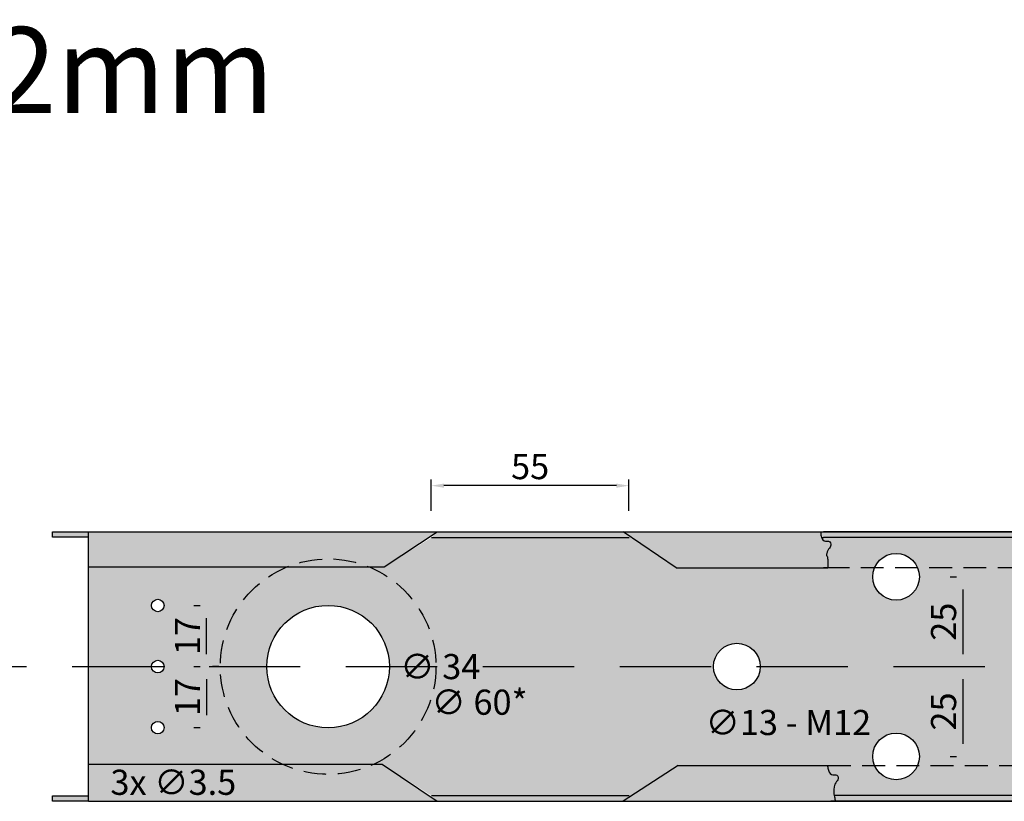
# Model space of a CAD drawing. Units: millimetres. Extents: x 135 to 9603, y -215 to 3037.
# Drawn here: x 495 to 769, y 2180 to 2397 of the extents above; entities that cross this region are included whole.
import ezdxf

# ---------------------------------------------------------------- set-up
doc = ezdxf.new("R2010")
doc.units = ezdxf.units.MM
doc.linetypes.add('CENTER', pattern=[50.800000000000004, 31.75, -6.35, 6.35, -6.35])
doc.linetypes.add('HIDDEN', pattern=[9.524999999999999, 6.35, -3.175])
for name, color, linetype in [('CEN', 3, 'CENTER'), ('DIM', 4, 'Continuous'), ('HID', 3, 'HIDDEN')]:
    doc.layers.add(name, color=color, linetype=linetype)
doc.styles.add('Arial', font='arial.ttf')
doc.dimstyles.new('SIMPLETON', dxfattribs={"dimscale": 3.5, "dimtxt": 1, "dimasz": 1, "dimexe": 0.5, "dimexo": 1, "dimgap": 0.5, "dimtad": 1, "dimdec": 1, "dimzin": 0, "dimdsep": 46, "dimtxsty": 'Standard', "dimcen": 0, "dimadec": 0, "dimazin": 0, "dimtfac": 1, "dimtdec": 1, "dimtofl": 0, "dimtmove": 2, "dimatfit": 3, "dimfxl": 1, "dimtvp": 1, "dimtolj": 1, "dimtzin": 0, "dimarcsym": 0})

# ---------------------------------------------------------------- blocks, each defined once
blk = doc.blocks.new('c75langg')
h = blk.add_hatch(color=8)
h.dxf.hatch_style = 1
h.paths.add_polyline_path([(4122.588958649911, 3267.926613739735), (4112.588958649911, 3267.926613739735), (4112.588958649911, 3266.426613739735), (4122.588958649911, 3266.426613739735)])
h.paths.add_polyline_path([(4112.588958649911, 3192.926613739735), (4122.588958649911, 3192.926613739735), (4122.588958649911, 3194.426613739735), (4112.588958649911, 3194.426613739735)])
at = {"true_color": 0x939598}
h = blk.add_hatch(color=252, dxfattribs=at)
h.dxf.hatch_style = 1
h.paths.add_polyline_path([(4204.332793823291, 3203.237972041664), (4122.588958649911, 3203.237972041664), (4122.588958649911, 3192.926613739735), (4219.64415212522, 3192.926613739735)])
edge = h.paths.add_edge_path()
edge.add_arc((4329.94665517722, 3201.60755349861), 1.304156558244481, 206.6440650805903, 281.8613997513702)
edge.add_arc((4330.388122925993, 3199.505621724122), 0.8436355540907685, 3.150940421955511, 101.86139975134557, ccw=False)
edge.add_arc((4329.695354780739, 3199.467484981062), 1.537452615174766, -42.71279415811239, 3.1509404219422095, ccw=False)
edge.add_arc((4332.993858091564, 3196.422349707284), 2.951753653993304, 137.2872058419068, 169.9512555438069)
edge.add_arc((4336.396168708623, 3195.819445586118), 6.407069980217304, 169.9512555438127, 194.7049854002195)
edge.add_arc((4322.068897291931, 3192.059423822912), 8.40537309671509, 5.92179455701762, 14.704985400151486, ccw=False)
edge.add_line((4330.429416327443, 3192.926613739735), (4271.444152125221, 3192.926613739735))
edge.add_line((4271.444152125221, 3192.926613739735), (4286.755510427149, 3207.926613739735))
edge.add_line((4286.755510427149, 3207.926613739735), (4328.411638084488, 3207.926613739735))
edge.add_line((4328.411638084488, 3207.926613739735), (4328.411638084488, 3202.499866099178))
edge.add_arc((4330.735610467196, 3202.296198983172), 2.332879750380914, 174.9915375198684, 213.0853392039536)
h.paths.add_polyline_path([(4273.077363677427, 3194.526613739735), (4218.04415212522, 3194.526613739735), (4219.64415212522, 3192.926613739735), (4271.444152125221, 3192.926613739735)])
edge = h.paths.add_edge_path()
edge.add_line((4456.794501087028, 3194.526613739736), (4330.10402459704, 3194.526613739736))
edge.add_arc((4322.068897291932, 3192.05942382291), 8.40537309671442, 5.92179455703058, 17.069130788663927, ccw=False)
edge.add_line((4330.429416327443, 3192.926613739735), (4456.794501087028, 3192.926613739735))
edge.add_line((4456.794501087028, 3192.926613739735), (4456.794501087028, 3194.526613739736))
edge = h.paths.add_edge_path()
edge.add_arc((4328.522032670424, 3261.624680465037), 0.5499778885405028, 145.3484410033722, 231.7015754189903, ccw=False)
edge.add_arc((4330.976079848611, 3261.422349707283), 2.951753653994213, 137.2872058419123, 169.9512555438099, ccw=False)
edge.add_arc((4327.677576537782, 3264.467484981059), 1.537452615174377, 317.2872058419604, 363.1509404222148)
edge.add_arc((4328.370344683039, 3264.505621724123), 0.8436355540897432, 3.150940422174819, 101.8613997513041)
edge.add_arc((4327.928876934267, 3266.60755349861), 1.304156558244259, 206.6440650802508, 281.8613997512962, ccw=False)
edge.add_arc((4329.943334039572, 3267.618257002838), 3.557944259553337, 183.1776284582181, 206.6440650802608, ccw=False)
edge.add_arc((4330.504742705152, 3267.649424733796), 4.1202174291442, 176.1424936984471, 183.1776284583669, ccw=False)
edge.add_line((4326.393859841532, 3267.926613739735), (4271.444152125221, 3267.926613739735))
edge.add_line((4271.444152125221, 3267.926613739735), (4286.152793823292, 3252.926613739735))
edge.add_line((4286.152793823292, 3252.926613739735), (4328.411638084488, 3252.926613739735))
edge.add_line((4328.411638084488, 3252.926613739735), (4328.411638084488, 3259.926613739735))
edge.add_arc((4320.051119048983, 3259.059423822904), 8.40537309670963, 5.921794557077606, 14.70498540022866)
h.paths.add_polyline_path([(4219.64415212522, 3267.926613739735), (4122.788958649911, 3267.926613739735), (4122.588958649911, 3267.726613739735), (4122.588958649911, 3258.217972041663), (4204.935510427147, 3258.217972041664)])
h.paths.add_polyline_path([(4271.444152125221, 3267.926613739735), (4219.64415212522, 3267.926613739735), (4218.044152125221, 3266.326613739736), (4273.013073906348, 3266.326613739736)])
edge = h.paths.add_edge_path()
edge.add_line((4456.794501087028, 3267.926613739735), (4327.152718120808, 3267.926613739735))
edge.add_line((4327.152718120808, 3267.926613739735), (4326.393859841532, 3267.926613739735))
edge.add_arc((4330.504742705149, 3267.649424733786), 4.120217429142137, 176.1424936983057, 183.1776284585395)
edge.add_arc((4329.943334039572, 3267.618257002839), 3.557944259554433, 183.1776284585837, 201.2864433979888)
edge.add_line((4326.628122879634, 3266.326613739735), (4327.152718120808, 3266.326613739735))
edge.add_line((4327.152718120808, 3266.326613739735), (4433.26183133095, 3266.326613739735))
edge.add_line((4433.26183133095, 3266.326613739735), (4456.794501087028, 3266.326613739735))
edge.add_line((4456.794501087028, 3266.326613739735), (4456.794501087028, 3267.926613739735))
h = blk.add_hatch(color=9)
h.dxf.hatch_style = 1
edge = h.paths.add_edge_path()
edge.add_line((4382.050118954872, 3252.926613739735), (4353.361435944405, 3252.926613739735))
edge.add_arc((4347.361435944405, 3255.426613739735), 6.5, 202.6198649480404, 337.38013505195954, ccw=False)
edge.add_line((4341.361435944405, 3252.926613739735), (4328.411638084488, 3257.926613739734))
edge.add_line((4328.411638084488, 3257.926613739734), (4327.152718120808, 3257.926613739734))
edge.add_line((4327.152718120808, 3257.926613739734), (4286.152793823292, 3257.926613739734))
edge.add_line((4286.152793823292, 3257.926613739734), (4273.013073906348, 3266.326613739736))
edge.add_line((4273.013073906348, 3266.326613739736), (4218.044152125221, 3266.326613739736))
edge.add_line((4218.044152125221, 3266.326613739736), (4204.935510427147, 3258.217972041664))
edge.add_line((4204.935510427147, 3258.217972041664), (4122.588958649911, 3258.217972041663))
edge.add_line((4122.588958649911, 3258.217972041663), (4122.588958649911, 3203.237972041664))
edge.add_line((4122.588958649911, 3203.237972041664), (4204.332793823291, 3203.237972041664))
edge.add_line((4204.332793823291, 3203.237972041664), (4218.04415212522, 3194.526613739735))
edge.add_line((4218.04415212522, 3194.526613739735), (4273.077363677427, 3194.526613739735))
edge.add_line((4273.077363677427, 3194.526613739735), (4286.755510427149, 3202.926613739735))
edge.add_line((4286.755510427149, 3202.926613739735), (4328.411638084488, 3202.926613739735))
edge.add_line((4328.411638084488, 3202.926613739735), (4341.361435944405, 3207.926613739735))
edge.add_arc((4347.361435944405, 3205.426613739735), 6.5, 22.61986494804779, 157.3801350519596, ccw=False)
edge.add_line((4353.361435944405, 3207.926613739736), (4382.050118954872, 3207.926613739736))
edge.add_arc((4662.712178032909, 3230.426613739735), 281.5624999994199, 175.416537909524, 184.5834620904761, ccw=False)
edge = h.paths.add_edge_path(flags=16)
edge.add_arc((4141.899581969456, 3230.426613739735), 1.75, 0, 360)
edge = h.paths.add_edge_path(flags=16)
edge.add_arc((4189.299345633912, 3230.426613739732), 17.05000000000018, 0, 360)
edge = h.paths.add_edge_path(flags=16)
edge.add_arc((4141.899581969456, 3247.426613739735), 1.75, 0, 360)
edge = h.paths.add_edge_path(flags=16)
edge.add_arc((4141.899581969456, 3213.426613739735), 1.75, 0, 360)
edge = h.paths.add_edge_path(flags=16)
edge.add_arc((4303.054112551206, 3230.426613739735), 6.5, 0, 360)
edge = h.paths.add_edge_path()
edge.add_line((4382.050118954872, 3207.926613739736), (4353.361435944405, 3207.926613739736))
edge.add_arc((4347.361435944405, 3205.426613739736), 6.5, -8.01492205937393e-12, 22.6198649480404, ccw=False)
edge.add_arc((4347.361435944405, 3205.426613739735), 6.5, -180, 0, ccw=False)
edge.add_arc((4347.361435944405, 3205.426613739736), 6.5, 157.3801350519596, 180.000000000008, ccw=False)
edge.add_line((4341.361435944405, 3207.926613739736), (4328.411638084488, 3202.926613739736))
edge.add_line((4328.411638084488, 3202.926613739736), (4328.411638084488, 3202.499866099178))
edge.add_arc((4330.735610467198, 3202.296198983175), 2.332879750381541, 174.9915375199482, 213.0853392039321)
edge.add_arc((4329.946655177222, 3201.607553498609), 1.304156558243864, 206.6440650803581, 281.8613997513044)
edge.add_arc((4330.388122925993, 3199.505621724122), 0.8436355540907685, 3.150940421955511, 101.86139975134557, ccw=False)
edge.add_arc((4329.695354780739, 3199.467484981062), 1.537452615174766, -42.71279415811239, 3.1509404219422095, ccw=False)
edge.add_arc((4332.993858091564, 3196.422349707284), 2.951753653993304, 137.2872058419068, 169.9512555438069)
edge.add_arc((4336.396168708623, 3195.819445586118), 6.407069980217304, 169.9512555438127, 191.641189041908)
edge.add_line((4330.120889308599, 3194.526613739736), (4385.149678033489, 3194.926613739736))
edge.add_arc((4385.149678033493, 3196.926613739736), 2, 180.0000000001042, 269.99999999989575, ccw=False)
edge.add_arc((4662.712178032903, 3230.426613739717), 281.5624999994139, 184.5834620904724, 186.8331763835538, ccw=False)
edge = h.paths.add_edge_path()
edge.add_arc((4385.149678033487, 3263.926613739734), 2, 90, 180.0000000010422, ccw=False)
edge.add_line((4385.149678033487, 3265.926613739735), (4327.152718120809, 3266.326613739735))
edge.add_line((4327.152718120809, 3266.326613739735), (4326.655339663397, 3266.326613739735))
edge.add_arc((4327.928876934267, 3266.60755349861), 1.304156558244705, 192.4400948471362, 281.8613997512962)
edge.add_arc((4328.370344683039, 3264.505621724123), 0.8436355540892464, 3.1509404221748127, 101.86139975130408, ccw=False)
edge.add_arc((4327.677576537782, 3264.467484981059), 1.537452615174258, -42.71279415803963, 3.1509404222147737, ccw=False)
edge.add_arc((4330.976079848611, 3261.422349707281), 2.951753653995206, 137.2872058418928, 169.9512555437144)
edge.add_arc((4328.522032670422, 3261.624680465037), 0.5499778885411958, 145.3484410029916, 231.7015754192859)
edge.add_arc((4320.051119048985, 3259.059423822901), 8.405373096707189, 5.92179455710118, 14.704985400239423, ccw=False)
edge.add_line((4328.411638084488, 3259.926613739735), (4328.411638084488, 3257.926613739734))
edge.add_line((4328.411638084488, 3257.926613739734), (4341.361435944405, 3252.926613739735))
edge.add_arc((4347.361435944405, 3255.426613739735), 6.5, 180, 202.6198649480404, ccw=False)
edge.add_arc((4347.361435944405, 3255.426613739735), 6.5, 0, 180, ccw=False)
edge.add_arc((4347.361435944405, 3255.426613739735), 6.5, -22.619864948040515, 0, ccw=False)
edge.add_line((4353.361435944405, 3252.926613739735), (4382.050118954872, 3252.926613739735))
edge.add_arc((4662.712178032907, 3230.426613739769), 281.5624999994163, 173.1668236164576, 175.4165379095307, ccw=False)
h = blk.add_hatch(color=9)
h.dxf.hatch_style = 1
edge = h.paths.add_edge_path()
edge.add_arc((4562.244236140643, 3264.467484981061), 1.537452615175045, 317.2872058419834, 363.1509404220438)
edge.add_arc((4562.937004285899, 3264.505621724123), 0.8436355540895932, 3.150940421989793, 101.8613997513041)
edge.add_arc((4562.495536537128, 3266.60755349861), 1.304156558244259, 206.6440650802508, 281.8613997512962, ccw=False)
edge.add_arc((4564.50999364243, 3267.618257002845), 3.557944259555379, 201.2864433980692, 206.644065080359, ccw=False)
edge.add_line((4561.194782482495, 3266.326613739735), (4547.489457723357, 3266.326613739735))
edge.add_line((4547.489457723357, 3266.326613739735), (4546.784724817031, 3265.633248743358))
edge.add_arc((4544.961256092263, 3267.486613739734), 2.599999999999634, 270, 314.5341392706816, ccw=False)
edge.add_line((4544.961256092263, 3264.886613739734), (4534.780173349774, 3264.886613739734))
edge.add_arc((4534.780173349774, 3267.486613739735), 2.600000000000364, 225.4658607293962, 270, ccw=False)
edge.add_line((4532.956704625009, 3265.633248743356), (4532.459203320948, 3266.122724950285))
edge.add_arc((4531.961256092263, 3265.616613739737), 0.7099999999983185, 45.46586072937028, 90)
edge.add_line((4531.961256092263, 3266.326613739735), (4511.845063617213, 3266.326613739735))
edge.add_arc((4511.845063617213, 3265.616613739735), 0.7100000000000364, 90, 134.5341392707086)
edge.add_line((4511.347116388526, 3266.122724950284), (4510.849615084469, 3265.633248743357))
edge.add_arc((4509.026146359702, 3267.486613739735), 2.600000000000931, 270, 314.53413927065344, ccw=False)
edge.add_line((4509.026146359702, 3264.886613739734), (4493.845063617213, 3264.886613739734))
edge.add_arc((4493.845063617213, 3267.486613739735), 2.600000000000364, 225.4658607293962, 270, ccw=False)
edge.add_line((4492.021594892447, 3265.633248743356), (4491.524093588387, 3266.122724950285))
edge.add_arc((4491.026146359702, 3265.616613739737), 0.7099999999983185, 45.46586072937028, 90)
edge.add_line((4491.026146359702, 3266.326613739735), (4487.786671002614, 3266.326613739735))
edge.add_line((4487.786671002614, 3266.326613739735), (4469.794501087028, 3266.326613739735))
edge.add_line((4469.794501087028, 3266.326613739735), (4469.794501087028, 3267.926613739735))
edge.add_line((4469.794501087028, 3267.926613739735), (4456.794501087028, 3267.926613739735))
edge.add_line((4456.794501087028, 3267.926613739735), (4456.794501087028, 3266.326613739735))
edge.add_line((4456.794501087028, 3266.326613739735), (4433.26183133095, 3266.326613739735))
edge.add_line((4433.26183133095, 3266.326613739735), (4327.152718120808, 3266.326613739735))
edge.add_line((4327.152718120808, 3266.326613739735), (4326.628122879634, 3266.326613739735))
edge.add_arc((4329.94333403957, 3267.618257002848), 3.557944259557021, 201.2864433981375, 206.6440650804114)
edge.add_arc((4327.928876934267, 3266.60755349861), 1.304156558244674, 206.6440650802508, 281.8613997512962)
edge.add_arc((4328.370344683039, 3264.505621724123), 0.8436355540892464, 3.1509404221748127, 101.86139975130408, ccw=False)
edge.add_arc((4327.677576537782, 3264.467484981059), 1.537452615174258, -42.71279415803963, 3.1509404222147737, ccw=False)
edge.add_arc((4330.976079848611, 3261.422349707284), 2.951753653993714, 137.2872058419502, 169.9512555437634)
edge.add_arc((4328.52203267042, 3261.624680465034), 0.5499778885410197, 145.3484410025182, 231.7015754196557)
edge.add_arc((4320.051119048983, 3259.059423822903), 8.405373096709742, 5.9217945570837855, 14.704985400183489, ccw=False)
edge.add_line((4328.411638084488, 3259.926613739735), (4328.411638084488, 3252.926613739735))
edge.add_line((4328.411638084488, 3252.926613739735), (4341.361435944405, 3252.926613739735))
edge.add_arc((4347.361435944405, 3255.426613739735), 6.5, 180, 202.6198649480404, ccw=False)
edge.add_arc((4347.361435944405, 3255.426613739735), 6.5, 0, 180, ccw=False)
edge.add_arc((4347.361435944405, 3255.426613739735), 6.5, -22.619864948040515, 0, ccw=False)
edge.add_line((4353.361435944405, 3252.926613739735), (4382.050118954872, 3252.926613739735))
edge.add_arc((4662.712178032911, 3230.426613739768), 281.5624999994201, 173.1668236164575, 175.4165379095305, ccw=False)
edge.add_arc((4385.149678033487, 3263.926613739735), 2, 90, 180.0000000010683, ccw=False)
edge.add_line((4385.149678033487, 3265.926613739735), (4436.149678033487, 3265.926613739735))
edge.add_arc((4436.149678033484, 3263.926613739735), 2, 1.0419398677186109e-10, 89.9999999998958, ccw=False)
edge.add_arc((4158.587178034066, 3230.426613739707), 281.5624999994249, 4.583462090481817, 6.833176383563227, ccw=False)
edge.add_line((4439.249237112106, 3252.926613739735), (4562.978297687348, 3257.926613739735))
edge.add_line((4562.978297687348, 3257.926613739735), (4562.978297687348, 3259.926613739735))
edge.add_arc((4554.617778651844, 3259.059423822904), 8.405373096708725, 5.921794557078246, 14.70498540023023)
edge.add_arc((4563.088692273283, 3261.624680465039), 0.5499778885413668, 145.3484410031234, 231.7015754191821, ccw=False)
edge.add_arc((4565.54273945147, 3261.422349707284), 2.951753653992819, 137.2872058418883, 169.9512555437603, ccw=False)
edge = h.paths.add_edge_path()
edge.add_line((4587.05815470366, 3247.926613739735), (4643.230026831459, 3247.926613739735))
edge.add_line((4643.230026831459, 3247.926613739735), (4643.230026831459, 3256.326613739735))
edge.add_line((4643.230026831459, 3256.326613739735), (4585.034778734393, 3256.326613739735))
edge.add_line((4585.034778734393, 3256.326613739735), (4576.188100031883, 3257.926613739735))
edge.add_line((4576.188100031883, 3257.926613739735), (4562.978297687348, 3257.926613739735))
edge.add_line((4562.978297687348, 3257.926613739735), (4439.249237112106, 3252.926613739735))
edge.add_arc((4158.587178034066, 3230.426613739735), 281.5624999994236, -4.583462090476019, 4.583462090476019, ccw=False)
edge.add_line((4439.249237112106, 3207.926613739736), (4562.978297687348, 3202.926613739736))
edge.add_line((4562.978297687348, 3202.926613739736), (4576.188100031882, 3202.926613739735))
edge.add_line((4576.188100031881, 3202.926613739735), (4585.034778734392, 3204.526613739735))
edge.add_line((4585.034778734393, 3204.526613739735), (4643.230026831459, 3204.526613739735))
edge.add_line((4643.230026831459, 3204.526613739735), (4643.230026831459, 3212.926613739735))
edge.add_line((4643.230026831459, 3212.926613739735), (4587.05815470366, 3212.926613739735))
edge.add_arc((4587.05815470366, 3215.926613739735), 3, 90, 270, ccw=False)
edge.add_line((4587.05815470366, 3218.926613739735), (4643.230026831459, 3218.926613739735))
edge.add_line((4643.230026831459, 3218.926613739735), (4643.230026831459, 3241.926613739735))
edge.add_line((4643.230026831459, 3241.926613739735), (4587.05815470366, 3241.926613739735))
edge.add_arc((4587.05815470366, 3244.926613739735), 3, 90, 270, ccw=False)
edge = h.paths.add_edge_path()
edge.add_line((4562.978297687348, 3202.926613739736), (4439.249237112106, 3207.926613739736))
edge.add_arc((4158.587178034071, 3230.42661373975), 281.5624999994193, 353.16682361644797, 355.4165379095209, ccw=False)
edge.add_arc((4436.149678033489, 3196.926613739735), 2, -90, 1.094292656489415e-09, ccw=False)
edge.add_line((4436.149678033489, 3194.926613739736), (4385.149678033489, 3194.926613739736))
edge.add_arc((4385.149678033493, 3196.926613739736), 2, 180.0000000001042, 269.99999999989575, ccw=False)
edge.add_arc((4662.712178032903, 3230.426613739717), 281.5624999994139, 184.5834620904724, 186.8331763835538, ccw=False)
edge.add_line((4382.050118954872, 3207.926613739736), (4353.361435944405, 3207.926613739736))
edge.add_arc((4347.361435944405, 3205.426613739736), 6.5, -8.01492205937393e-12, 22.6198649480404, ccw=False)
edge.add_arc((4347.361435944405, 3205.426613739735), 6.5, -180, 0, ccw=False)
edge.add_arc((4347.361435944405, 3205.426613739736), 6.5, 157.3801350519596, 180.000000000008, ccw=False)
edge.add_line((4341.361435944405, 3207.926613739736), (4328.411638084488, 3207.926613739736))
edge.add_line((4328.411638084488, 3207.926613739736), (4328.411638084488, 3202.478429003116))
edge.add_arc((4330.358179174953, 3202.287570229928), 1.955875580954678, 174.4000364274535, 184.6126619463687)
edge.add_arc((4330.735610467196, 3202.296198983172), 2.332879750379833, 184.0784247431877, 213.0853392039564)
edge.add_arc((4329.94665517722, 3201.60755349861), 1.304156558244886, 206.6440650805367, 281.8613997513311)
edge.add_arc((4330.388122925993, 3199.505621724122), 0.8436355540907685, 3.150940421955511, 101.86139975134557, ccw=False)
edge.add_arc((4329.695354780739, 3199.467484981062), 1.537452615174766, -42.71279415811239, 3.1509404219422095, ccw=False)
edge.add_arc((4332.993858091564, 3196.422349707284), 2.951753653993304, 137.2872058419068, 169.9512555438069)
edge.add_arc((4336.396168708623, 3195.819445586118), 6.407069980217304, 169.9512555438127, 191.641189041908)
edge.add_line((4330.120889308599, 3194.526613739736), (4456.794501087028, 3194.526613739736))
edge.add_line((4456.794501087028, 3194.526613739736), (4456.794501087028, 3192.926613739735))
edge.add_line((4456.794501087028, 3192.926613739735), (4469.794501087028, 3192.926613739735))
edge.add_line((4469.794501087028, 3192.926613739735), (4469.794501087028, 3194.526613739736))
edge.add_line((4469.794501087028, 3194.526613739736), (4491.026146359702, 3194.526613739735))
edge.add_arc((4491.026146359702, 3195.236613739736), 0.7100000000009459, 270, 314.5341392706057)
edge.add_line((4491.524093588388, 3194.730502529186), (4492.021594892447, 3195.219978736113))
edge.add_arc((4493.845063617213, 3193.366613739738), 2.599999999998672, 90.00000000002012, 134.5341392706743, ccw=False)
edge.add_line((4493.845063617213, 3195.966613739736), (4509.026146359702, 3195.966613739736))
edge.add_arc((4509.026146359702, 3193.366613739735), 2.600000000000819, 45.46586072931109, 90.00000000002012, ccw=False)
edge.add_line((4510.849615084471, 3195.219978736112), (4511.347116388528, 3194.730502529186))
edge.add_arc((4511.845063617213, 3195.236613739734), 0.7099999999986323, 225.4658607292922, 269.9999999999266)
edge.add_line((4511.845063617213, 3194.526613739735), (4531.961256092263, 3194.526613739735))
edge.add_arc((4531.961256092263, 3195.236613739736), 0.7100000000009459, 270, 314.5341392706057)
edge.add_line((4532.45920332095, 3194.730502529186), (4532.956704625009, 3195.219978736113))
edge.add_arc((4534.780173349774, 3193.366613739738), 2.599999999998672, 90.00000000002012, 134.5341392706743, ccw=False)
edge.add_line((4534.780173349774, 3195.966613739736), (4544.961256092263, 3195.966613739736))
edge.add_arc((4544.961256092263, 3193.366613739737), 2.599999999999454, 45.46586072931842, 90, ccw=False)
edge.add_line((4546.784724817031, 3195.219978736113), (4547.489457723357, 3194.526613739735))
edge.add_line((4547.489457723357, 3194.526613739735), (4561.194782482495, 3194.526613739735))
edge.add_arc((4564.50999364243, 3193.234970476626), 3.55794425955537, 153.355934919641, 158.7135566019308, ccw=False)
edge.add_arc((4562.495536537128, 3194.245673980861), 1.304156558244674, 78.13860024870382, 153.3559349197492, ccw=False)
edge.add_arc((4562.937004285899, 3196.347605755348), 0.8436355540892464, 258.1386002486959, 356.8490595780102)
edge.add_arc((4562.244236140643, 3196.385742498409), 1.537452615174916, 356.8490595779563, 402.7127941580166)
edge.add_arc((4565.54273945147, 3199.430877772186), 2.951753653993612, 190.0487444562192, 222.7127941580997, ccw=False)
edge.add_arc((4563.088692273283, 3199.228547014433), 0.5499778885414268, 128.2984245808179, 214.6515589968766, ccw=False)
edge.add_arc((4554.617778651844, 3201.793803656569), 8.40537309670895, 345.2950145997638, 354.0782054429094)
edge.add_line((4562.978297687348, 3200.926613739736), (4562.978297687348, 3202.926613739736))
for p, q in [((4122.588958649911, 3192.926613739735), (4122.588958649911, 3267.926613739735)), ((4122.788958649911, 3267.926613739735), (4122.588958649911, 3267.726613739735)), ((4122.588958649911, 3267.926613739735), (4386.062044296628, 3267.926613739735)), ((4204.935510427147, 3258.217972041664), (4219.64415212522, 3267.926613739735)), ((4218.04415212522, 3266.326613739736), (4273.04415212522, 3266.326613739736)), ((4286.152793823292, 3257.926613739735), (4271.444152125221, 3267.926613739735)), ((4456.794501087028, 3267.926613739735), (4327.152718120808, 3267.926613739735)), ((4433.26183133095, 3266.326613739735), (4327.152718120808, 3266.326613739735)), ((4122.588958649911, 3258.217972041664), (4204.935510427147, 3258.217972041664)), ((4328.411638084488, 3259.926613739735), (4328.411638084488, 3257.926613739735)), ((4286.152793823292, 3257.926613739735), (4328.411638084488, 3257.926613739735)), ((4328.411638084488, 3257.926613739735), (4327.152718120808, 3257.926613739735)), ((4122.588958649911, 3203.237972041664), (4204.332793823291, 3203.237972041664)), ((4204.332793823291, 3203.237972041664), (4219.64415212522, 3192.926613739736)), ((4286.755510427149, 3202.926613739735), (4271.444152125221, 3192.926613739736)), ((4286.755510427149, 3202.926613739735), (4328.411638084488, 3202.926613739735)), ((4328.411638084488, 3202.478429003116), (4328.411638084488, 3202.926613739735)), ((4328.411638084488, 3202.926613739735), (4328.411638084488, 3202.926613739735)), ((4122.588958649911, 3192.926613739735), (4386.062044296628, 3192.926613739735)), ((4218.04415212522, 3194.526613739735), (4273.04415212522, 3194.526613739735)), ((4575.133390722049, 3192.926613739735), (4329.170496363762, 3192.926613739735)), ((4456.794501087028, 3194.526613739736), (4330.120889308599, 3194.526613739736))]:
    blk.add_line(p, q)
at = {"linetype": 'HIDDEN'}
for p, q in [((4562.978297687348, 3257.926613739735), (4328.411638084488, 3257.926613739735)), ((4328.411638084488, 3202.926613739736), (4562.978297687348, 3202.926613739736))]:
    blk.add_line(p, q, dxfattribs=at)
for points in [[(4122.588958649912, 3266.426613739735), (4112.588958649911, 3266.426613739735), (4112.588958649911, 3267.926613739735), (4122.588958649911, 3267.926613739735)], [(4122.588958649911, 3192.926613739735), (4112.588958649911, 3192.926613739735), (4112.588958649911, 3194.426613739735), (4122.588958649911, 3194.426613739735)]]:
    blk.add_lwpolyline(points)
for points in [[(4326.393859841532, 3267.926613739735, 0.03070621142972468), (4326.390860176336, 3267.421034273105, 0.1027509790266013), (4326.763209270157, 3266.02270888227, 0.3405121731307067), (4328.196939684152, 3265.331243704502, -0.4594753479869867), (4329.212704825011, 3264.551993475652, -0.2028331932413295), (4328.807240054522, 3263.424594343047, 0.1434967399820541), (4328.069607083815, 3261.937389221658, 0.3956914826614292), (4328.181179774931, 3261.193061441455, -0.03834267316610846), (4328.411638084488, 3259.926613739735)], [(4328.411638084488, 3202.478429003116, 0.0445905032331491), (4328.408638419291, 3202.130280274167, 0.1272467264116375), (4328.780987513112, 3201.02270888227, 0.3405121731307068), (4330.214717927107, 3200.331243704502, -0.4594753479869868), (4331.230483067968, 3199.551993475652, -0.2028331932413296), (4330.825018297477, 3198.424594343047, 0.1434967399820541), (4330.087385326769, 3196.937389221658, 0.1084304946201721), (4330.198958017885, 3194.193061441456, -0.03834267316610846), (4330.429416327443, 3192.926613739735)]]:
    blk.add_lwpolyline(points, format="xyb")
for centre, radius in [((4347.361435944405, 3255.426613739735), 6.5), ((4141.899581969456, 3247.426613739735), 1.75), ((4189.299345633912, 3230.426613739735), 17.05), ((4303.054112551206, 3230.426613739735), 6.5), ((4141.899581969456, 3230.426613739735), 1.75), ((4141.899581969456, 3213.426613739735), 1.75), ((4347.361435944405, 3205.426613739735), 6.5)]:
    blk.add_circle(centre, radius)
at = {"layer": 'HID'}
blk.add_line((4326.628122879634, 3266.326613739735), (4327.152718120808, 3266.326613739735), dxfattribs=at)
blk = doc.blocks.new('*D39')
at = {"layer": 'Defpoints', "color": 0, "transparency": 16777216}
for p in [(609.4446492312491, 2267.744137474356), (609.4446492312491, 2253.273913729368), (664.4446492312491, 2253.273913729368)]:
    blk.add_point(p, dxfattribs=at)
at = {"layer": 'DIM', "color": 0, "lineweight": -2, "transparency": 16777216}
for p, q in [((609.4446492312491, 2260.744137474356), (609.4446492312491, 2269.494137474356)), ((664.4446492312491, 2260.744137474356), (664.4446492312491, 2269.494137474356)), ((660.9446492312491, 2267.744137474356), (612.9446492312491, 2267.744137474356))]:
    blk.add_line(p, q, dxfattribs=at)
at = {"layer": 'DIM', "color": 0, "transparency": 16777216}
for points in [[(612.9446492312491, 2268.327470807689), (612.9446492312491, 2267.160804141022), (609.4446492312491, 2267.744137474356)], [(660.9446492312491, 2268.327470807689), (660.9446492312491, 2267.160804141022), (664.4446492312491, 2267.744137474356)]]:
    blk.add_solid(points, dxfattribs=at)
at = {"layer": 'DIM', "color": 0, "transparency": 16777216, "insert": (636.9446492312491, 2273.053823695365), "char_height": 7, "attachment_point": 5, "style": 'Arial'}
blk.add_mtext('\\A1;55', dxfattribs=at)
blk = doc.blocks.new('*D42')
at = {"layer": 'Defpoints', "color": 0, "transparency": 16777216}
for p in [(546.8414709571343, 2217.373913729366), (546.8414709571334, 2200.373913729367), (546.8414709571334, 2200.373913729367)]:
    blk.add_point(p, dxfattribs=at)
at = {"layer": 'DIM', "color": 0, "lineweight": -2, "transparency": 16777216}
for p, q in [((543.3414709571343, 2217.373913729366), (545.0914709571334, 2217.373913729366)), ((546.8414709571334, 2213.873913729366), (546.8414709571334, 2203.873913729367)), ((543.3414709571334, 2200.373913729367), (545.0914709571334, 2200.373913729367))]:
    blk.add_line(p, q, dxfattribs=at)
at = {"layer": 'DIM', "color": 0, "transparency": 16777216}
for points in [[(546.2581376238, 2213.873913729366), (547.4248042904668, 2213.873913729366), (546.8414709571334, 2217.373913729366)], [(546.2581376238, 2203.873913729367), (547.4248042904668, 2203.873913729367), (546.8414709571334, 2200.373913729367)]]:
    blk.add_solid(points, dxfattribs=at)
at = {"layer": 'DIM', "color": 0, "transparency": 16777216, "insert": (541.5771462640907, 2208.873913729367), "char_height": 7, "attachment_point": 5, "rotation": 90, "style": 'Arial'}
blk.add_mtext('\\A1;17', dxfattribs=at)
blk = doc.blocks.new('*D43')
at = {"layer": 'Defpoints', "color": 0, "transparency": 16777216}
for p in [(546.8414709571352, 2234.373913729367), (546.8414709571352, 2234.373913729367), (546.8414709571343, 2217.373913729366)]:
    blk.add_point(p, dxfattribs=at)
at = {"layer": 'DIM', "color": 0, "lineweight": -2, "transparency": 16777216}
for p, q in [((543.3414709571352, 2234.373913729367), (545.0914709571352, 2234.373913729367)), ((546.8414709571352, 2220.873913729366), (546.8414709571352, 2230.873913729367)), ((550.3414709571343, 2217.373913729366), (548.5914709571352, 2217.373913729366))]:
    blk.add_line(p, q, dxfattribs=at)
at = {"layer": 'DIM', "color": 0, "transparency": 16777216}
for points in [[(546.2581376238019, 2230.873913729367), (547.4248042904686, 2230.873913729367), (546.8414709571352, 2234.373913729367)], [(546.2581376238019, 2220.873913729366), (547.4248042904686, 2220.873913729366), (546.8414709571352, 2217.373913729366)]]:
    blk.add_solid(points, dxfattribs=at)
at = {"layer": 'DIM', "color": 0, "transparency": 16777216, "insert": (541.5771462640926, 2225.873913729367), "char_height": 7, "attachment_point": 5, "rotation": 90, "style": 'Arial'}
blk.add_mtext('\\A1;17', dxfattribs=at)
blk = doc.blocks.new('*D44')
at = {"layer": 'Defpoints', "color": 0, "transparency": 16777216}
for p in [(757.3343429870883, 2242.373913729366), (757.3343429870883, 2217.373913729366), (757.3343429870883, 2217.373913729366)]:
    blk.add_point(p, dxfattribs=at)
at = {"layer": 'DIM', "color": 0, "lineweight": -2, "transparency": 16777216}
for p, q in [((753.8343429870883, 2242.373913729366), (755.5843429870883, 2242.373913729366)), ((757.3343429870883, 2238.873913729366), (757.3343429870883, 2220.873913729366)), ((753.8343429870883, 2217.373913729366), (755.5843429870883, 2217.373913729366))]:
    blk.add_line(p, q, dxfattribs=at)
at = {"layer": 'DIM', "color": 0, "transparency": 16777216}
for points in [[(756.751009653755, 2238.873913729366), (757.9176763204217, 2238.873913729366), (757.3343429870883, 2242.373913729366)], [(756.751009653755, 2220.873913729366), (757.9176763204217, 2220.873913729366), (757.3343429870883, 2217.373913729366)]]:
    blk.add_solid(points, dxfattribs=at)
at = {"layer": 'DIM', "color": 0, "transparency": 16777216, "insert": (752.0103320730361, 2229.873913729366), "char_height": 7, "attachment_point": 5, "rotation": 90, "style": 'Arial'}
blk.add_mtext('\\A1;25', dxfattribs=at)
blk = doc.blocks.new('*D45')
at = {"layer": 'Defpoints', "color": 0, "transparency": 16777216}
for p in [(757.3343429870883, 2217.373913729366), (757.3343429870883, 2192.373913729367), (757.3343429870883, 2192.373913729367)]:
    blk.add_point(p, dxfattribs=at)
at = {"layer": 'DIM', "color": 0, "lineweight": -2, "transparency": 16777216}
for p, q in [((753.8343429870883, 2217.373913729366), (755.5843429870883, 2217.373913729366)), ((757.3343429870883, 2213.873913729366), (757.3343429870883, 2195.873913729367)), ((753.8343429870883, 2192.373913729367), (755.5843429870883, 2192.373913729367))]:
    blk.add_line(p, q, dxfattribs=at)
at = {"layer": 'DIM', "color": 0, "transparency": 16777216}
for points in [[(756.751009653755, 2213.873913729366), (757.9176763204217, 2213.873913729366), (757.3343429870883, 2217.373913729366)], [(756.751009653755, 2195.873913729367), (757.9176763204217, 2195.873913729367), (757.3343429870883, 2192.373913729367)]]:
    blk.add_solid(points, dxfattribs=at)
at = {"layer": 'DIM', "color": 0, "transparency": 16777216, "insert": (752.0103320730361, 2204.873913729367), "char_height": 7, "attachment_point": 5, "rotation": 90, "style": 'Arial'}
blk.add_mtext('\\A1;25', dxfattribs=at)

msp = doc.modelspace()

# ---------------------------------------------------------------- linework, layer by layer
at = {"linetype": 'HIDDEN'}
msp.add_circle((580.7309209588134, 2217.373913729367), 30, dxfattribs=at)
msp.add_circle((533.3311572943567, 2217.373913729367), 1.75)
at = {"layer": 'CEN', "color": 7, "linetype": 'HIDDEN', "ltscale": 4}
msp.add_line((318.994814610387, 2217.373913729366), (1038.862014693277, 2217.373913729366), dxfattribs=at)

# ---------------------------------------------------------------- block references
msp.add_blockref('c75langg', (-3608.568424675098, -1013.052700010368))

# ---------------------------------------------------------------- texts
at = {"insert": (164.9437777575222, 2363.45140788206), "char_height": 23.9616, "width": 729.418193502835, "attachment_point": 4}
msp.add_mtext('{\\fArial|b0|i0|c0|p34;Wand elementen   ^I^I1,2mm\\P^I^I^I^I1,5mm}', dxfattribs=at)
at = {"layer": 'DIM', "char_height": 7, "attachment_point": 5, "style": 'Arial'}
for s, insert in [('\\A1;∅ 34', (611.9443484338153, 2217.383417578771)), ('\\A1;∅13 - M12', (708.8186198404628, 2201.814058899582)), ('\\A1;3x ∅3.5', (537.6544623350101, 2185.171054454596))]:
    msp.add_mtext(s, dxfattribs=dict(at, insert=insert))
at = {"layer": 'DIM', "insert": (622.8676099166437, 2207.468133618319), "char_height": 7, "width": 35.37538069410948, "attachment_point": 5, "style": 'Arial'}
msp.add_mtext('\\A1;∅ 60*', dxfattribs=at)

# ---------------------------------------------------------------- dimensions: what is measured, and where the dimension line sits
at = {"layer": 'DIM'}
dim = msp.add_linear_dim(base=(609.4446492312491, 2267.744137474356), p1=(664.4446492312491, 2253.273913729368), p2=(609.4446492312491, 2253.273913729368), dimstyle='SIMPLETON', override={"dimtxt": 2, "dimdec": 0, "dimtxsty": 'Arial', "dimfxl": 2, "dimfxlon": 1}, dxfattribs=at)
dim.commit()
dim.dimension.update_dxf_attribs({"geometry": '*D39', "text_midpoint": (636.9446492312491, 2273.053823695365)})
for base, p1, p2, picture, middle in [((757.3343429870883, 2217.373913729366), (757.3343429870883, 2242.373913729366), (757.3343429870883, 2217.373913729366), '*D44', (752.0103320730361, 2229.873913729366)), ((757.3343429870883, 2192.373913729367), (757.3343429870883, 2217.373913729366), (757.3343429870883, 2192.373913729367), '*D45', (752.0103320730361, 2204.873913729367))]:
    dim = msp.add_linear_dim(base=base, p1=p1, p2=p2, angle=90, dimstyle='SIMPLETON', override={"dimtxt": 2, "dimdec": 0, "dimtxsty": 'Arial'}, dxfattribs=at)
    dim.commit()
    dim.dimension.update_dxf_attribs({"geometry": picture, "text_midpoint": middle})
for base, p2, angle, picture, middle in [((546.8414709571352, 2234.373913729367), (546.8414709571352, 2234.373913729367), 270, '*D43', (541.5771462640926, 2225.873913729367)), ((546.8414709571334, 2200.373913729367), (546.8414709571334, 2200.373913729367), 90, '*D42', (541.5771462640907, 2208.873913729367))]:
    dim = msp.add_linear_dim(base=base, p1=(546.8414709571343, 2217.373913729366), p2=p2, angle=angle, text='17', dimstyle='SIMPLETON', override={"dimtxt": 2, "dimdec": 0, "dimtxsty": 'Arial'}, dxfattribs=at)
    dim.commit()
    dim.dimension.update_dxf_attribs({"geometry": picture, "text_midpoint": middle})

doc.saveas('drawing.dxf')
